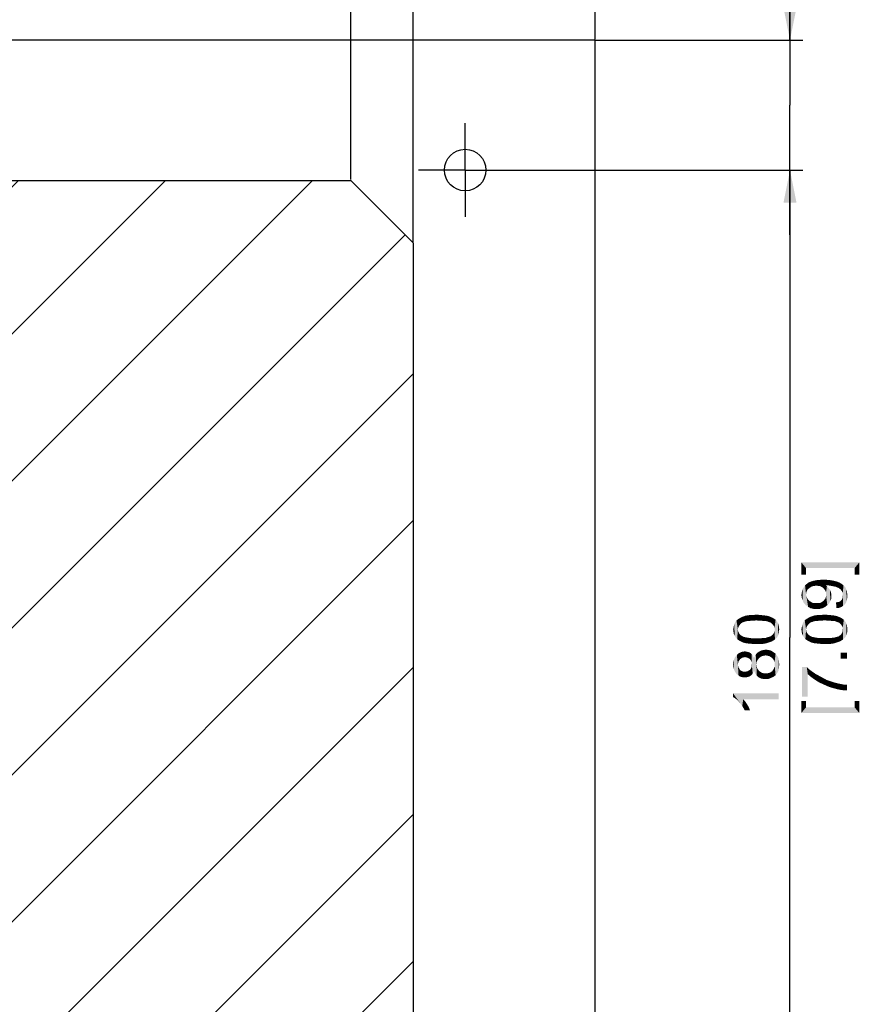
# Paper-space layout '45606_1_3' of a CAD drawing. Units: millimetres. Extents: x 0 to 594, y 0 to 420.
# Drawn here: x 296 to 360, y 266 to 342 of the extents above; entities that cross this region are included whole.
import ezdxf

# ---------------------------------------------------------------- set-up
doc = ezdxf.new("R2010")
doc.units = ezdxf.units.MM
doc.header["$LTSCALE"] = 32.67
doc.linetypes.add('CENTER', pattern=[0.6, 0.375, -0.075, 0.075, -0.075])
doc.layers.get('0').update_dxf_attribs({"linetype": 'CONTINUOUS'})
doc.layers.add('02___PRT_ALL_AXES', color=7, linetype='CONTINUOUS')
doc.styles.get("Standard").update_dxf_attribs({"font": 'arial.ttf'})
doc.dimstyles.new('DIMSTYLE_5', dxfattribs={"dimtxt": 3.5, "dimasz": 2.5, "dimexe": 1, "dimexo": 0.0625, "dimgap": 0.875, "dimtad": 1, "dimlfac": 2.5, "dimdsep": 46, "dimtxsty": 'Standard', "dimblk": '_FILLED', "dimblk1": '_FILLED', "dimblk2": '_FILLED', "dimcen": 0.09, "dimadec": 1, "dimazin": 2, "dimtfac": 1, "dimtdec": 1, "dimtofl": 0, "dimtmove": 0, "dimatfit": 3, "dimldrblk": '_FILLED', "dimfxl": 1, "dimtolj": 1, "dimarcsym": 0})
doc.dimstyles.new('DIMSTYLE_6', dxfattribs={"dimtxt": 3.5, "dimasz": 2.5, "dimexe": 1, "dimexo": 0.0625, "dimgap": 0.875, "dimtad": 1, "dimlfac": 2.5, "dimdsep": 46, "dimtxsty": 'Standard', "dimblk": '_FILLED', "dimblk1": '_FILLED', "dimblk2": '_FILLED', "dimcen": 0.09, "dimclrt": 5, "dimadec": 1, "dimazin": 2, "dimtfac": 1, "dimtdec": 1, "dimtofl": 0, "dimtmove": 0, "dimatfit": 3, "dimldrblk": '_FILLED', "dimfxl": 1, "dimtolj": 1, "dimarcsym": 0})

# ---------------------------------------------------------------- blocks, each defined once
blk = doc.blocks.new('_FILLED')
at = {"color": 0, "linetype": 'ByBlock'}
blk.add_solid([(0, 0), (-1, 0.2), (-1, -0.2)], dxfattribs=at)
blk = doc.blocks.new('*D38')
at = {"color": 6, "linetype": 'Continuous', "transparency": 16777216}
for p, q in [((217.896, 340.32), (217.896, 376.258)), ((339.896, 340.32), (339.896, 376.258)), ((217.896, 375.258), (278.896, 375.258)), ((339.896, 375.258), (278.896, 375.258))]:
    blk.add_line(p, q, dxfattribs=at)
at = {"color": 6, "linetype": 'Continuous', "transparency": 16777216, "xscale": 2.5, "yscale": 2.5, "zscale": 2.5, "rotation": 180}
blk.add_blockref('_FILLED', (217.896, 375.258), dxfattribs=at)
at = {"color": 6, "linetype": 'Continuous', "transparency": 16777216, "xscale": 2.5, "yscale": 2.5, "zscale": 2.5}
blk.add_blockref('_FILLED', (339.896, 375.258), dxfattribs=at)
blk = doc.blocks.new('*D40')
at = {"color": 2, "linetype": 'Continuous', "transparency": 16777216}
for p, q in [((231.896, 324.72), (231.896, 366.258)), ((325.896, 324.72), (325.896, 366.258)), ((231.896, 365.258), (278.896, 365.258)), ((325.896, 365.258), (278.896, 365.258))]:
    blk.add_line(p, q, dxfattribs=at)
at = {"color": 2, "linetype": 'Continuous', "transparency": 16777216, "xscale": 2.5, "yscale": 2.5, "zscale": 2.5, "rotation": 180}
blk.add_blockref('_FILLED', (231.896, 365.258), dxfattribs=at)
at = {"color": 2, "linetype": 'Continuous', "transparency": 16777216, "xscale": 2.5, "yscale": 2.5, "zscale": 2.5}
blk.add_blockref('_FILLED', (325.896, 365.258), dxfattribs=at)
blk = doc.blocks.new('*D41')
at = {"color": 2, "linetype": 'Continuous', "transparency": 16777216}
for p, q in [((236.696, 329.52), (236.696, 356.258)), ((321.096, 329.52), (321.096, 356.258)), ((236.696, 355.258), (278.896, 355.258)), ((321.096, 355.258), (278.896, 355.258))]:
    blk.add_line(p, q, dxfattribs=at)
at = {"color": 2, "linetype": 'Continuous', "transparency": 16777216, "xscale": 2.5, "yscale": 2.5, "zscale": 2.5, "rotation": 180}
blk.add_blockref('_FILLED', (236.696, 355.258), dxfattribs=at)
at = {"color": 2, "linetype": 'Continuous', "transparency": 16777216, "xscale": 2.5, "yscale": 2.5, "zscale": 2.5}
blk.add_blockref('_FILLED', (321.096, 355.258), dxfattribs=at)
blk = doc.blocks.new('*D46')
at = {"color": 6, "linetype": 'Continuous', "transparency": 16777216}
for p, q in [((354.896, 340.258), (354.896, 355.539)), ((354.896, 355.539), (354.896, 335.258)), ((339.958, 340.258), (355.896, 340.258)), ((354.896, 325.258), (354.896, 335.258)), ((329.958, 330.258), (355.896, 330.258)), ((354.896, 330.258), (354.896, 325.258))]:
    blk.add_line(p, q, dxfattribs=at)
at = {"color": 6, "linetype": 'Continuous', "transparency": 16777216, "xscale": 2.5, "yscale": 2.5, "zscale": 2.5}
for p, rotation in [((354.896, 340.258), 270), ((354.896, 330.258), 90)]:
    blk.add_blockref('_FILLED', p, dxfattribs=dict(at, rotation=rotation))
blk = doc.blocks.new('*D47')
at = {"color": 6, "linetype": 'Continuous', "transparency": 16777216}
for p, q in [((329.958, 330.258), (355.896, 330.258)), ((354.896, 330.258), (354.896, 294.258)), ((354.896, 258.258), (354.896, 294.258)), ((329.958, 258.258), (355.896, 258.258))]:
    blk.add_line(p, q, dxfattribs=at)
at = {"color": 6, "linetype": 'Continuous', "transparency": 16777216, "xscale": 2.5, "yscale": 2.5, "zscale": 2.5}
for p, rotation in [((354.896, 330.258), 90), ((354.896, 258.258), 270)]:
    blk.add_blockref('_FILLED', p, dxfattribs=dict(at, rotation=rotation))

psp = doc.layouts.new('45606_1_3')

# ---------------------------------------------------------------- hatches: boundary and pattern name
at = {"linetype": 'Continuous'}
h = psp.add_hatch(dxfattribs=at)
h.set_pattern_fill('XSEC0001', color=2, scale=8, angle=45, style=0, pattern_type=0)
h.set_pattern_definition([(45, (0, 0), (-5.65685, 5.65685), [])])
h.paths.add_polyline_path([(236.6959, 329.4578), (321.0959, 329.4578), (325.8959, 324.6578), (325.8959, 191.4578), (231.8959, 191.4578), (231.8959, 324.6578)])

# ---------------------------------------------------------------- linework, layer by layer
at = {"color": 7, "linetype": 'Continuous'}
for p, q in [((339.8959, 340.2578), (217.8959, 340.2578)), ((339.8959, 106.2578), (339.8959, 340.2578)), ((236.6959, 329.4578), (321.0959, 329.4578)), ((236.6959, 329.4578), (321.0959, 329.4578)), ((321.0959, 329.4578), (325.8959, 324.6578)), ((321.0959, 329.4578), (325.8959, 324.6578)), ((325.8959, 324.6578), (325.8959, 191.4578)), ((325.8959, 324.6578), (325.8959, 191.4578))]:
    psp.add_line(p, q, dxfattribs=at)
at = {"color": 6, "linetype": 'Continuous'}
for points in [[(355.7709, 300.0504), (356.1339, 299.1171), (355.7709, 299.1171)], [(356.1339, 299.6097), (356.1339, 299.1171), (355.7709, 300.0504)], [(359.8672, 299.6097), (356.1339, 299.6097), (355.7709, 300.0504)], [(359.8672, 299.6097), (355.7709, 300.0504), (360.2302, 300.0504)], [(360.2302, 300.0504), (360.2302, 299.1171), (359.8672, 299.6097)], [(359.8672, 299.6097), (360.2302, 299.1171), (359.8672, 299.1171)], [(356.9117, 298.2652), (356.6783, 298.6282), (356.9117, 298.68)], [(357.0932, 298.2393), (356.9117, 298.68), (357.1709, 298.7059)], [(356.9117, 298.68), (357.0932, 298.2393), (356.9117, 298.2652)], [(357.1709, 298.7059), (357.2487, 298.2133), (357.0932, 298.2393)], [(357.3783, 298.1356), (357.1709, 298.7059), (357.4561, 298.7319)], [(357.3783, 298.1356), (357.2487, 298.2133), (357.1709, 298.7059)], [(357.4561, 298.7319), (357.482, 298.0578), (357.3783, 298.1356)], [(357.5598, 297.9541), (357.482, 298.0578), (357.4561, 298.7319)], [(357.6376, 297.8504), (357.5598, 297.9541), (357.4561, 298.7319)], [(357.6376, 298.2911), (357.6376, 297.8504), (357.4561, 298.7319)], [(357.6895, 298.2911), (357.6376, 298.2911), (357.4561, 298.7319)], [(357.7154, 298.2911), (357.6895, 298.2911), (357.4561, 298.7319)], [(357.7154, 298.2911), (357.4561, 298.7319), (357.7932, 298.7059)], [(357.7932, 298.7059), (357.9746, 298.2652), (357.7154, 298.2911)], [(357.9746, 298.2652), (357.7932, 298.7059), (358.0524, 298.68)], [(358.0524, 298.68), (358.2339, 298.2133), (357.9746, 298.2652)], [(358.2339, 298.2133), (358.0524, 298.68), (358.3117, 298.6282)], [(355.8746, 297.1244), (355.8228, 297.8504), (355.8746, 298.0059)], [(355.9524, 296.943), (355.8746, 298.0059), (355.9783, 298.1615)], [(355.8746, 298.0059), (355.9524, 296.943), (355.8746, 297.1244)], [(355.9783, 298.1615), (356.108, 296.7615), (355.9524, 296.943)], [(355.9783, 298.1615), (356.0561, 298.2911), (356.108, 296.7615)], [(356.1858, 297.8504), (356.0561, 298.2911), (356.1858, 298.3948)], [(356.1339, 297.5911), (356.108, 296.7615), (356.0561, 298.2911)], [(356.1598, 297.7467), (356.1339, 297.5911), (356.0561, 298.2911)], [(356.1858, 297.8504), (356.1598, 297.7467), (356.0561, 298.2911)], [(356.2635, 297.98), (356.1858, 298.3948), (356.3154, 298.4985)], [(356.1858, 298.3948), (356.2635, 297.98), (356.1858, 297.8504)], [(356.3154, 298.4985), (356.3672, 298.0578), (356.2635, 297.98)], [(356.4709, 298.1356), (356.3154, 298.4985), (356.4969, 298.5763)], [(356.4709, 298.1356), (356.3672, 298.0578), (356.3154, 298.4985)], [(356.4969, 298.5763), (356.6006, 298.2133), (356.4709, 298.1356)], [(356.6006, 298.2133), (356.4969, 298.5763), (356.6783, 298.6282)], [(356.6783, 298.6282), (356.7561, 298.2393), (356.6006, 298.2133)], [(356.9117, 298.2652), (356.7561, 298.2393), (356.6783, 298.6282)], [(357.6376, 298.2911), (357.6635, 297.7207), (357.6376, 297.8504)], [(357.6635, 297.7207), (357.6376, 298.2911), (357.7413, 298.2133)], [(357.6635, 297.7207), (357.7413, 298.2133), (357.7672, 296.7615)], [(357.7672, 296.7615), (357.7413, 298.2133), (357.8191, 298.1356)], [(357.8191, 298.1356), (357.9228, 296.917), (357.7672, 296.7615)], [(357.8191, 298.1356), (357.8969, 298.0319), (357.9228, 296.917)], [(357.9228, 296.917), (357.8969, 298.0319), (357.9746, 297.9282)], [(357.9746, 297.9282), (358.0006, 297.0726), (357.9228, 296.917)], [(358.0006, 297.0726), (357.9746, 297.9282), (358.0265, 297.8244)], [(358.3117, 298.6282), (358.3635, 298.1874), (358.2339, 298.2133)], [(358.4672, 298.1615), (358.3635, 298.1874), (358.3117, 298.6282)], [(358.4672, 298.1615), (358.3117, 298.6282), (358.5191, 298.5763)], [(358.5191, 298.5763), (358.5709, 298.1096), (358.4672, 298.1615)], [(358.6487, 298.0837), (358.5709, 298.1096), (358.5191, 298.5763)], [(358.6487, 298.0837), (358.5191, 298.5763), (358.7006, 298.4985)], [(358.7006, 298.4985), (358.7783, 297.98), (358.6487, 298.0837)], [(358.882, 297.8504), (358.7783, 297.98), (358.7006, 298.4985)], [(358.882, 297.8504), (358.7006, 298.4985), (358.882, 298.3948)], [(358.882, 298.3948), (358.9339, 297.7726), (358.882, 297.8504)], [(358.9598, 297.6948), (358.9339, 297.7726), (358.882, 298.3948)], [(358.9598, 297.6948), (358.882, 298.3948), (359.0117, 298.2911)], [(359.0117, 298.2911), (358.9858, 296.7096), (358.9598, 297.6948)], [(359.0117, 298.2911), (359.1154, 296.8133), (358.9858, 296.7096)], [(359.1154, 296.8133), (359.0117, 298.2911), (359.1413, 298.1615)], [(359.1413, 298.1615), (359.2191, 296.9689), (359.1154, 296.8133)], [(359.2191, 296.9689), (359.1413, 298.1615), (359.2191, 298.0059)], [(359.2191, 298.0059), (359.2709, 297.1244), (359.2191, 296.9689)], [(359.2709, 297.1244), (359.2191, 298.0059), (359.2709, 297.8504)], [(355.7969, 297.3319), (355.7709, 297.5393), (355.7969, 297.6948)], [(355.7969, 297.6948), (355.8228, 297.8504), (355.8746, 297.1244)], [(355.7969, 297.6948), (355.8746, 297.1244), (355.7969, 297.3319)], [(356.1339, 297.5911), (356.2895, 296.6319), (356.108, 296.7615)], [(356.1339, 297.5911), (356.1598, 297.4615), (356.2895, 296.6319)], [(356.1598, 297.4615), (356.2117, 297.3319), (356.2895, 296.6319)], [(356.2117, 297.3319), (356.2635, 297.2022), (356.2895, 296.6319)], [(356.2895, 296.6319), (356.2635, 297.2022), (356.3672, 297.0985)], [(357.482, 297.0985), (357.5598, 297.2022), (357.6117, 296.6319)], [(357.6117, 296.6319), (357.5598, 297.2022), (357.6376, 297.3059)], [(357.6376, 297.3059), (357.7672, 296.7615), (357.6117, 296.6319)], [(357.6376, 297.3059), (357.6635, 297.4356), (357.7672, 296.7615)], [(357.6635, 297.5911), (357.6635, 297.7207), (357.7672, 296.7615)], [(357.6635, 297.4356), (357.6635, 297.5911), (357.7672, 296.7615)], [(358.0265, 297.8244), (358.0783, 297.2541), (358.0006, 297.0726)], [(358.0265, 297.8244), (358.0524, 297.7207), (358.0783, 297.2541)], [(358.0783, 297.4615), (358.0783, 297.2541), (358.0524, 297.7207)], [(358.0783, 297.4615), (358.0524, 297.7207), (358.0783, 297.5911)], [(358.8302, 296.6059), (358.7783, 297.0726), (358.8561, 297.1504)], [(358.8561, 297.1504), (358.9858, 296.7096), (358.8302, 296.6059)], [(358.8561, 297.1504), (358.908, 297.2282), (358.9858, 296.7096)], [(358.908, 297.2282), (358.9339, 297.3059), (358.9858, 296.7096)], [(358.9339, 297.3059), (358.9598, 297.4096), (358.9858, 296.7096)], [(358.9598, 297.5911), (358.9598, 297.6948), (358.9858, 296.7096)], [(358.9598, 297.5133), (358.9598, 297.5911), (358.9858, 296.7096)], [(358.9598, 297.4096), (358.9598, 297.5133), (358.9858, 296.7096)], [(359.2709, 297.8504), (359.2969, 297.28), (359.2709, 297.1244)], [(359.2969, 297.28), (359.2709, 297.8504), (359.2969, 297.6689)], [(359.2969, 297.6689), (359.3228, 297.4874), (359.2969, 297.28)], [(356.3672, 297.0985), (356.4709, 296.5282), (356.2895, 296.6319)], [(356.4709, 296.5282), (356.3672, 297.0985), (356.4969, 297.0207)], [(356.4969, 297.0207), (356.7043, 296.4763), (356.4709, 296.5282)], [(356.4969, 297.0207), (356.6265, 296.943), (356.7043, 296.4763)], [(356.7043, 296.4763), (356.6265, 296.943), (356.782, 296.917)], [(356.782, 296.917), (356.9635, 296.4763), (356.7043, 296.4763)], [(356.9635, 296.4763), (356.782, 296.917), (356.9635, 296.917)], [(356.9635, 296.917), (357.1191, 296.917), (357.1969, 296.4763)], [(356.9635, 296.917), (357.1969, 296.4763), (356.9635, 296.4763)], [(357.1969, 296.4763), (357.1191, 296.917), (357.2487, 296.943)], [(357.2487, 296.943), (357.4043, 296.5282), (357.1969, 296.4763)], [(357.2487, 296.943), (357.3783, 297.0207), (357.4043, 296.5282)], [(357.4043, 296.5282), (357.3783, 297.0207), (357.482, 297.0985)], [(357.482, 297.0985), (357.6117, 296.6319), (357.4043, 296.5282)], [(358.4672, 296.5282), (358.4413, 296.9689), (358.5709, 296.9948)], [(358.5709, 296.9948), (358.6746, 296.5541), (358.4672, 296.5282)], [(358.6746, 296.5541), (358.5709, 296.9948), (358.7006, 297.0207)], [(358.7006, 297.0207), (358.8302, 296.6059), (358.6746, 296.5541)], [(358.7006, 297.0207), (358.7783, 297.0726), (358.8302, 296.6059)], [(350.8839, 294.8898), (350.7802, 295.5898), (350.8839, 295.6676)], [(350.9617, 295.1491), (350.8839, 295.6676), (350.9617, 295.7194)], [(350.8839, 295.6676), (350.9098, 295.0194), (350.8839, 294.8898)], [(350.9617, 295.1491), (350.9098, 295.0194), (350.8839, 295.6676)], [(351.0654, 295.2787), (350.9617, 295.7194), (351.0913, 295.7972)], [(350.9617, 295.7194), (351.0654, 295.2787), (350.9617, 295.1491)], [(351.0913, 295.7972), (351.1691, 295.3824), (351.0654, 295.2787)], [(351.1691, 295.3824), (351.0913, 295.7972), (351.195, 295.8491)], [(351.195, 295.8491), (351.2469, 295.4343), (351.1691, 295.3824)], [(351.3506, 295.4602), (351.195, 295.8491), (351.3506, 295.9009)], [(351.3506, 295.4602), (351.2469, 295.4343), (351.195, 295.8491)], [(351.4802, 295.512), (351.3506, 295.9009), (351.4802, 295.9528)], [(351.3506, 295.9009), (351.4802, 295.512), (351.3506, 295.4602)], [(351.6098, 295.538), (351.4802, 295.9528), (351.6617, 295.9787)], [(351.4802, 295.9528), (351.6098, 295.538), (351.4802, 295.512)], [(351.6617, 295.9787), (351.7395, 295.538), (351.6098, 295.538)], [(351.7395, 295.538), (351.6617, 295.9787), (351.8432, 296.0046)], [(351.8432, 296.0046), (351.9209, 295.5639), (351.7395, 295.538)], [(351.9209, 295.5639), (351.8432, 296.0046), (352.0765, 296.0046)], [(352.0765, 296.0046), (352.1024, 295.5639), (351.9209, 295.5639)], [(352.3098, 295.5898), (352.0765, 296.0046), (352.3098, 296.0305)], [(352.3098, 295.5898), (352.1024, 295.5639), (352.0765, 296.0046)], [(352.3098, 296.0305), (352.5172, 295.5639), (352.3098, 295.5898)], [(352.5172, 295.5639), (352.3098, 296.0305), (352.595, 296.0046)], [(352.595, 296.0046), (352.6987, 295.5639), (352.5172, 295.5639)], [(352.6987, 295.5639), (352.595, 296.0046), (352.8543, 295.9787)], [(352.8543, 295.9787), (352.8802, 295.538), (352.6987, 295.5639)], [(353.0358, 295.538), (352.8802, 295.538), (352.8543, 295.9787)], [(353.0358, 295.538), (352.8543, 295.9787), (353.0876, 295.9528)], [(353.0876, 295.9528), (353.1654, 295.512), (353.0358, 295.538)], [(353.2691, 295.4602), (353.1654, 295.512), (353.0876, 295.9528)], [(353.2691, 295.4602), (353.0876, 295.9528), (353.295, 295.9009)], [(353.295, 295.9009), (353.3728, 295.4343), (353.2691, 295.4602)], [(353.4506, 295.3824), (353.3728, 295.4343), (353.295, 295.9009)], [(353.4506, 295.3824), (353.295, 295.9009), (353.4765, 295.8231)], [(353.4765, 295.8231), (353.5543, 295.2787), (353.4506, 295.3824)], [(353.5543, 295.2787), (353.4765, 295.8231), (353.632, 295.7454)], [(353.632, 295.7454), (353.658, 295.1491), (353.5543, 295.2787)], [(353.7098, 295.0194), (353.658, 295.1491), (353.632, 295.7454)], [(353.7098, 295.0194), (353.632, 295.7454), (353.7876, 295.6417)], [(353.7876, 295.6417), (353.7358, 294.112), (353.7098, 295.0194)], [(353.7876, 295.6417), (353.8135, 294.1898), (353.7358, 294.112)], [(353.8913, 294.2676), (353.8135, 294.1898), (353.7876, 295.6417)], [(353.8913, 294.2676), (353.7876, 295.6417), (353.8913, 295.512)], [(356.1339, 294.8948), (356.0302, 295.5948), (356.1339, 295.6726)], [(356.2117, 295.1541), (356.1339, 295.6726), (356.2117, 295.7244)], [(356.1339, 295.6726), (356.1598, 295.0244), (356.1339, 294.8948)], [(356.2117, 295.1541), (356.1598, 295.0244), (356.1339, 295.6726)], [(356.3154, 295.2837), (356.2117, 295.7244), (356.3413, 295.8022)], [(356.2117, 295.7244), (356.3154, 295.2837), (356.2117, 295.1541)], [(356.3413, 295.8022), (356.4191, 295.3874), (356.3154, 295.2837)], [(356.4191, 295.3874), (356.3413, 295.8022), (356.445, 295.8541)], [(356.445, 295.8541), (356.4969, 295.4393), (356.4191, 295.3874)], [(356.6006, 295.4652), (356.445, 295.8541), (356.6006, 295.9059)], [(356.6006, 295.4652), (356.4969, 295.4393), (356.445, 295.8541)], [(356.7302, 295.517), (356.6006, 295.9059), (356.7302, 295.9578)], [(356.6006, 295.9059), (356.7302, 295.517), (356.6006, 295.4652)], [(356.8598, 295.543), (356.7302, 295.9578), (356.9117, 295.9837)], [(356.7302, 295.9578), (356.8598, 295.543), (356.7302, 295.517)], [(356.9117, 295.9837), (356.9895, 295.543), (356.8598, 295.543)], [(356.9895, 295.543), (356.9117, 295.9837), (357.0932, 296.0096)], [(357.0932, 296.0096), (357.1709, 295.5689), (356.9895, 295.543)], [(357.1709, 295.5689), (357.0932, 296.0096), (357.3265, 296.0096)], [(357.3265, 296.0096), (357.3524, 295.5689), (357.1709, 295.5689)], [(357.5598, 295.5948), (357.3265, 296.0096), (357.5598, 296.0356)], [(357.5598, 295.5948), (357.3524, 295.5689), (357.3265, 296.0096)], [(357.5598, 296.0356), (357.7672, 295.5689), (357.5598, 295.5948)], [(357.7672, 295.5689), (357.5598, 296.0356), (357.845, 296.0096)], [(357.845, 296.0096), (357.9487, 295.5689), (357.7672, 295.5689)], [(357.9487, 295.5689), (357.845, 296.0096), (358.1043, 295.9837)], [(358.1043, 295.9837), (358.1302, 295.543), (357.9487, 295.5689)], [(358.2858, 295.543), (358.1302, 295.543), (358.1043, 295.9837)], [(358.2858, 295.543), (358.1043, 295.9837), (358.3376, 295.9578)], [(358.3376, 295.9578), (358.4154, 295.517), (358.2858, 295.543)], [(358.5191, 295.4652), (358.4154, 295.517), (358.3376, 295.9578)], [(358.5191, 295.4652), (358.3376, 295.9578), (358.545, 295.9059)], [(358.545, 295.9059), (358.6228, 295.4393), (358.5191, 295.4652)], [(358.7006, 295.3874), (358.6228, 295.4393), (358.545, 295.9059)], [(358.7006, 295.3874), (358.545, 295.9059), (358.7265, 295.8282)], [(358.7265, 295.8282), (358.8043, 295.2837), (358.7006, 295.3874)], [(358.8043, 295.2837), (358.7265, 295.8282), (358.882, 295.7504)], [(358.882, 295.7504), (358.908, 295.1541), (358.8043, 295.2837)], [(358.9598, 295.0244), (358.908, 295.1541), (358.882, 295.7504)], [(358.9598, 295.0244), (358.882, 295.7504), (359.0376, 295.6467)], [(359.0376, 295.6467), (358.9858, 294.117), (358.9598, 295.0244)], [(359.0376, 295.6467), (359.0635, 294.1948), (358.9858, 294.117)], [(359.1413, 294.2726), (359.0635, 294.1948), (359.0376, 295.6467)], [(359.1413, 294.2726), (359.0376, 295.6467), (359.1413, 295.517)], [(350.5469, 294.7083), (350.5209, 294.8898), (350.5469, 295.0194)], [(350.5728, 294.5528), (350.5469, 295.0194), (350.5728, 295.1491)], [(350.5469, 295.0194), (350.5728, 294.5528), (350.5469, 294.7083)], [(350.5728, 295.1491), (350.5987, 295.2787), (350.6506, 294.3972)], [(350.5728, 295.1491), (350.6506, 294.3972), (350.5728, 294.5528)], [(350.6506, 294.3972), (350.5987, 295.2787), (350.6506, 295.3824)], [(350.6506, 295.3824), (350.7024, 295.4861), (350.7283, 294.2676)], [(350.6506, 295.3824), (350.7283, 294.2676), (350.6506, 294.3972)], [(350.7283, 294.2676), (350.7024, 295.4861), (350.7802, 295.5898)], [(350.7802, 295.5898), (350.832, 294.138), (350.7283, 294.2676)], [(350.8839, 294.8898), (350.832, 294.138), (350.7802, 295.5898)], [(350.8839, 294.8898), (350.9876, 294.0343), (350.832, 294.138)], [(350.8839, 294.8898), (350.9098, 294.7343), (350.9876, 294.0343)], [(353.7098, 294.8898), (353.7098, 295.0194), (353.7358, 294.112)], [(353.7098, 294.7602), (353.7098, 294.8898), (353.7358, 294.112)], [(353.8913, 295.512), (353.9432, 294.3454), (353.8913, 294.2676)], [(353.9432, 294.3454), (353.8913, 295.512), (353.9691, 295.3824)], [(353.9691, 295.3824), (353.995, 294.4491), (353.9432, 294.3454)], [(354.0209, 294.5528), (353.995, 294.4491), (353.9691, 295.3824)], [(354.0209, 294.5528), (353.9691, 295.3824), (354.0209, 295.2268)], [(354.0209, 295.2268), (354.0469, 294.6565), (354.0209, 294.5528)], [(354.0469, 294.7602), (354.0469, 294.6565), (354.0209, 295.2268)], [(354.0469, 294.7602), (354.0209, 295.2268), (354.0469, 295.0713)], [(354.0469, 295.0713), (354.0728, 294.8898), (354.0469, 294.7602)], [(355.7969, 294.7133), (355.7709, 294.8948), (355.7969, 295.0244)], [(355.8228, 294.5578), (355.7969, 295.0244), (355.8228, 295.1541)], [(355.7969, 295.0244), (355.8228, 294.5578), (355.7969, 294.7133)], [(355.8228, 295.1541), (355.8487, 295.2837), (355.9006, 294.4022)], [(355.8228, 295.1541), (355.9006, 294.4022), (355.8228, 294.5578)], [(355.9006, 294.4022), (355.8487, 295.2837), (355.9006, 295.3874)], [(355.9006, 295.3874), (355.9524, 295.4911), (355.9783, 294.2726)], [(355.9006, 295.3874), (355.9783, 294.2726), (355.9006, 294.4022)], [(355.9783, 294.2726), (355.9524, 295.4911), (356.0302, 295.5948)], [(356.0302, 295.5948), (356.082, 294.143), (355.9783, 294.2726)], [(356.1339, 294.8948), (356.082, 294.143), (356.0302, 295.5948)], [(356.1339, 294.8948), (356.2376, 294.0393), (356.082, 294.143)], [(356.1339, 294.8948), (356.1598, 294.7393), (356.2376, 294.0393)], [(358.9598, 294.8948), (358.9598, 295.0244), (358.9858, 294.117)], [(358.9598, 294.7652), (358.9598, 294.8948), (358.9858, 294.117)], [(359.1413, 295.517), (359.1932, 294.3504), (359.1413, 294.2726)], [(359.1932, 294.3504), (359.1413, 295.517), (359.2191, 295.3874)], [(359.2191, 295.3874), (359.245, 294.4541), (359.1932, 294.3504)], [(359.2709, 294.5578), (359.245, 294.4541), (359.2191, 295.3874)], [(359.2709, 294.5578), (359.2191, 295.3874), (359.2709, 295.2319)], [(359.2709, 295.2319), (359.2969, 294.6615), (359.2709, 294.5578)], [(359.2969, 294.7652), (359.2969, 294.6615), (359.2709, 295.2319)], [(359.2969, 294.7652), (359.2709, 295.2319), (359.2969, 295.0763)], [(359.2969, 295.0763), (359.3228, 294.8948), (359.2969, 294.7652)], [(350.9098, 294.7343), (350.9617, 294.6305), (350.9876, 294.0343)], [(350.9876, 294.0343), (350.9617, 294.6305), (351.0395, 294.5009)], [(351.0395, 294.5009), (351.1432, 293.9565), (350.9876, 294.0343)], [(351.1432, 293.9565), (351.0395, 294.5009), (351.1432, 294.4231)], [(351.1432, 294.4231), (351.2209, 294.3713), (351.2987, 293.8787)], [(351.1432, 294.4231), (351.2987, 293.8787), (351.1432, 293.9565)], [(351.2987, 293.8787), (351.2209, 294.3713), (351.3246, 294.3194)], [(351.3246, 294.3194), (351.5061, 293.8268), (351.2987, 293.8787)], [(351.3246, 294.3194), (351.4543, 294.2935), (351.5061, 293.8268)], [(351.5061, 293.8268), (351.4543, 294.2935), (351.5839, 294.2676)], [(351.5839, 294.2676), (351.7395, 293.8009), (351.5061, 293.8268)], [(351.7395, 293.8009), (351.5839, 294.2676), (351.7395, 294.2417)], [(351.7395, 294.2417), (351.9209, 294.2157), (352.0246, 293.775)], [(351.7395, 294.2417), (352.0246, 293.775), (351.7395, 293.8009)], [(352.0246, 293.775), (351.9209, 294.2157), (352.1024, 294.2157)], [(352.1024, 294.2157), (352.3098, 293.775), (352.0246, 293.775)], [(352.3098, 293.775), (352.1024, 294.2157), (352.3098, 294.2157)], [(352.3098, 294.2157), (352.5172, 294.2157), (352.5432, 293.775)], [(352.3098, 294.2157), (352.5432, 293.775), (352.3098, 293.775)], [(352.5432, 293.775), (352.5172, 294.2157), (352.6987, 294.2157)], [(352.6987, 294.2157), (352.7765, 293.775), (352.5432, 293.775)], [(352.7765, 293.775), (352.6987, 294.2157), (352.8802, 294.2417)], [(352.8802, 294.2417), (352.958, 293.8009), (352.7765, 293.775)], [(352.958, 293.8009), (352.8802, 294.2417), (353.0358, 294.2417)], [(353.0358, 294.2417), (353.1654, 293.8528), (352.958, 293.8009)], [(353.1654, 293.8528), (353.0358, 294.2417), (353.1654, 294.2935)], [(353.1654, 294.2935), (353.2691, 294.3194), (353.3209, 293.9046)], [(353.1654, 294.2935), (353.3209, 293.9046), (353.1654, 293.8528)], [(353.3209, 293.9046), (353.2691, 294.3194), (353.3728, 294.3454)], [(353.3728, 294.3454), (353.4765, 293.9565), (353.3209, 293.9046)], [(353.3728, 294.3454), (353.4506, 294.3972), (353.4765, 293.9565)], [(353.4765, 293.9565), (353.4506, 294.3972), (353.5802, 294.5009)], [(353.5802, 294.5009), (353.6061, 294.0343), (353.4765, 293.9565)], [(353.6061, 294.0343), (353.5802, 294.5009), (353.658, 294.6305)], [(353.658, 294.6305), (353.7358, 294.112), (353.6061, 294.0343)], [(353.658, 294.6305), (353.7098, 294.7602), (353.7358, 294.112)], [(356.1598, 294.7393), (356.2117, 294.6356), (356.2376, 294.0393)], [(356.2376, 294.0393), (356.2117, 294.6356), (356.2895, 294.5059)], [(356.2895, 294.5059), (356.3932, 293.9615), (356.2376, 294.0393)], [(356.3932, 293.9615), (356.2895, 294.5059), (356.3932, 294.4282)], [(356.3932, 294.4282), (356.4709, 294.3763), (356.5487, 293.8837)], [(356.3932, 294.4282), (356.5487, 293.8837), (356.3932, 293.9615)], [(356.5487, 293.8837), (356.4709, 294.3763), (356.5746, 294.3244)], [(356.5746, 294.3244), (356.7561, 293.8319), (356.5487, 293.8837)], [(356.5746, 294.3244), (356.7043, 294.2985), (356.7561, 293.8319)], [(356.7561, 293.8319), (356.7043, 294.2985), (356.8339, 294.2726)], [(356.8339, 294.2726), (356.9895, 293.8059), (356.7561, 293.8319)], [(356.9895, 293.8059), (356.8339, 294.2726), (356.9895, 294.2467)], [(356.9895, 294.2467), (357.1709, 294.2207), (357.2746, 293.78)], [(356.9895, 294.2467), (357.2746, 293.78), (356.9895, 293.8059)], [(357.2746, 293.78), (357.1709, 294.2207), (357.3524, 294.2207)], [(357.3524, 294.2207), (357.5598, 293.78), (357.2746, 293.78)], [(357.5598, 293.78), (357.3524, 294.2207), (357.5598, 294.2207)], [(357.5598, 294.2207), (357.7672, 294.2207), (357.7932, 293.78)], [(357.5598, 294.2207), (357.7932, 293.78), (357.5598, 293.78)], [(357.7932, 293.78), (357.7672, 294.2207), (357.9487, 294.2207)], [(357.9487, 294.2207), (358.0265, 293.78), (357.7932, 293.78)], [(358.0265, 293.78), (357.9487, 294.2207), (358.1302, 294.2467)], [(358.1302, 294.2467), (358.208, 293.8059), (358.0265, 293.78)], [(358.208, 293.8059), (358.1302, 294.2467), (358.2858, 294.2467)], [(358.2858, 294.2467), (358.4154, 293.8578), (358.208, 293.8059)], [(358.4154, 293.8578), (358.2858, 294.2467), (358.4154, 294.2985)], [(358.4154, 294.2985), (358.5191, 294.3244), (358.5709, 293.9096)], [(358.4154, 294.2985), (358.5709, 293.9096), (358.4154, 293.8578)], [(358.5709, 293.9096), (358.5191, 294.3244), (358.6228, 294.3504)], [(358.6228, 294.3504), (358.7265, 293.9615), (358.5709, 293.9096)], [(358.6228, 294.3504), (358.7006, 294.4022), (358.7265, 293.9615)], [(358.7265, 293.9615), (358.7006, 294.4022), (358.8302, 294.5059)], [(358.8302, 294.5059), (358.8561, 294.0393), (358.7265, 293.9615)], [(358.8561, 294.0393), (358.8302, 294.5059), (358.908, 294.6356)], [(358.908, 294.6356), (358.9858, 294.117), (358.8561, 294.0393)], [(358.908, 294.6356), (358.9598, 294.7652), (358.9858, 294.117)], [(350.5987, 291.7787), (350.5469, 292.4009), (350.5987, 292.6083)], [(350.6765, 291.6231), (350.5987, 292.6083), (350.6765, 292.7639)], [(350.5987, 292.6083), (350.6765, 291.6231), (350.5987, 291.7787)], [(350.7802, 291.4676), (350.6765, 292.7639), (350.8061, 292.9194)], [(350.6765, 292.7639), (350.7802, 291.4676), (350.6765, 291.6231)], [(350.8061, 292.9194), (350.9358, 291.338), (350.7802, 291.4676)], [(350.9358, 292.4268), (350.8061, 292.9194), (350.9358, 293.0491)], [(350.8061, 292.9194), (350.8839, 292.1935), (350.9358, 291.338)], [(350.9098, 292.3231), (350.8839, 292.1935), (350.8061, 292.9194)], [(350.9358, 292.4268), (350.9098, 292.3231), (350.8061, 292.9194)], [(351.0654, 292.6083), (350.9358, 293.0491), (351.0913, 293.1268)], [(350.9358, 293.0491), (350.9876, 292.5046), (350.9358, 292.4268)], [(351.0654, 292.6083), (350.9876, 292.5046), (350.9358, 293.0491)], [(351.0913, 293.1268), (351.1432, 292.6602), (351.0654, 292.6083)], [(351.2209, 292.712), (351.0913, 293.1268), (351.2469, 293.1787)], [(351.2209, 292.712), (351.1432, 292.6602), (351.0913, 293.1268)], [(351.2469, 293.1787), (351.3246, 292.738), (351.2209, 292.712)], [(351.4283, 292.7639), (351.2469, 293.1787), (351.4283, 293.2046)], [(351.4283, 292.7639), (351.3246, 292.738), (351.2469, 293.1787)], [(351.4283, 293.2046), (351.532, 292.738), (351.4283, 292.7639)], [(351.532, 292.738), (351.4283, 293.2046), (351.558, 293.1787)], [(351.558, 293.1787), (351.6358, 292.712), (351.532, 292.738)], [(351.6358, 292.712), (351.558, 293.1787), (351.6617, 293.1528)], [(351.6617, 293.1528), (351.7395, 292.6602), (351.6358, 292.712)], [(351.7395, 292.6602), (351.6617, 293.1528), (351.7654, 293.1268)], [(351.7654, 293.1268), (351.8172, 292.6083), (351.7395, 292.6602)], [(351.8172, 292.6083), (351.7654, 293.1268), (351.8432, 293.075)], [(351.8432, 293.075), (351.8691, 292.5305), (351.8172, 292.6083)], [(351.9209, 292.4268), (351.8691, 292.5305), (351.8432, 293.075)], [(351.9469, 292.3231), (351.9209, 292.4268), (351.8432, 293.075)], [(351.9469, 292.3231), (351.8432, 293.075), (351.9469, 292.9972)], [(351.9469, 292.3231), (351.9469, 292.9972), (352.0246, 291.4935)], [(352.0246, 291.4935), (351.9469, 292.9972), (352.0246, 292.8935)], [(352.0246, 292.8935), (352.0765, 291.5972), (352.0246, 291.4935)], [(352.0765, 291.5972), (352.0246, 292.8935), (352.0765, 292.7898)], [(352.0765, 292.7898), (352.1283, 291.7268), (352.0765, 291.5972)], [(352.1283, 291.7268), (352.0765, 292.7898), (352.1283, 292.6861)], [(352.1802, 291.5713), (352.1283, 292.6861), (352.1802, 292.8157)], [(352.1283, 292.6861), (352.1802, 291.5713), (352.1283, 291.7268)], [(352.258, 291.4417), (352.1802, 292.8157), (352.258, 292.9454)], [(352.1802, 292.8157), (352.258, 291.4417), (352.1802, 291.5713)], [(352.3617, 292.4787), (352.258, 292.9454), (352.3617, 293.075)], [(352.258, 292.9454), (352.3098, 292.1935), (352.3357, 291.338)], [(352.258, 292.9454), (352.3357, 291.338), (352.258, 291.4417)], [(352.3357, 292.3231), (352.3098, 292.1935), (352.258, 292.9454)], [(352.3617, 292.4787), (352.3357, 292.3231), (352.258, 292.9454)], [(352.4395, 292.5824), (352.3617, 293.075), (352.4654, 293.1528)], [(352.3617, 293.075), (352.4395, 292.5824), (352.3617, 292.4787)], [(352.4654, 293.1528), (352.5172, 292.6861), (352.4395, 292.5824)], [(352.5172, 292.6861), (352.4654, 293.1528), (352.595, 293.2305)], [(352.595, 293.2305), (352.6209, 292.7639), (352.5172, 292.6861)], [(352.6209, 292.7639), (352.595, 293.2305), (352.7246, 293.2824)], [(352.7246, 293.2824), (352.7506, 292.8417), (352.6209, 292.7639)], [(352.8802, 292.8676), (352.7246, 293.2824), (352.8802, 293.3083)], [(352.8802, 292.8676), (352.7506, 292.8417), (352.7246, 293.2824)], [(353.0358, 292.8935), (352.8802, 293.3083), (353.0358, 293.3343)], [(352.8802, 293.3083), (353.0358, 292.8935), (352.8802, 292.8676)], [(353.0358, 293.3343), (353.1654, 292.8676), (353.0358, 292.8935)], [(353.1654, 292.8676), (353.0358, 293.3343), (353.2432, 293.3083)], [(353.2432, 293.3083), (353.295, 292.8417), (353.1654, 292.8676)], [(353.4246, 292.7639), (353.295, 292.8417), (353.2432, 293.3083)], [(353.4246, 292.7639), (353.2432, 293.3083), (353.4506, 293.2565)], [(353.4506, 293.2565), (353.5283, 292.6861), (353.4246, 292.7639)], [(353.6061, 292.5824), (353.5283, 292.6861), (353.4506, 293.2565)], [(353.6061, 292.5824), (353.4506, 293.2565), (353.6061, 293.1528)], [(353.6061, 293.1528), (353.6839, 292.4787), (353.6061, 292.5824)], [(353.7098, 292.3491), (353.6839, 292.4787), (353.6061, 293.1528)], [(353.7098, 292.3491), (353.6061, 293.1528), (353.7876, 293.0231)], [(353.7876, 293.0231), (353.7876, 291.3639), (353.7098, 292.3491)], [(353.7876, 293.0231), (353.9172, 291.5454), (353.7876, 291.3639)], [(353.9172, 291.5454), (353.7876, 293.0231), (353.9172, 292.8417)], [(353.9172, 292.8417), (354.0209, 291.7268), (353.9172, 291.5454)], [(354.0209, 291.7268), (353.9172, 292.8417), (354.0209, 292.6602)], [(354.0209, 292.6602), (354.0469, 291.9602), (354.0209, 291.7268)], [(354.0469, 291.9602), (354.0209, 292.6602), (354.0469, 292.4268)], [(358.8043, 293.1059), (359.2709, 292.6393), (358.8043, 292.6393)], [(359.2709, 292.6393), (358.8043, 293.1059), (359.2709, 293.1059)], [(350.5469, 291.9861), (350.5209, 292.1935), (350.5469, 292.4009)], [(350.5469, 292.4009), (350.5987, 291.7787), (350.5469, 291.9861)], [(350.8839, 292.1935), (350.9098, 292.0639), (350.9358, 291.338)], [(350.9358, 291.338), (350.9098, 292.0639), (350.9358, 291.9602)], [(350.9358, 291.9602), (350.9876, 291.8824), (351.0654, 291.2602)], [(350.9358, 291.9602), (351.0654, 291.2602), (350.9358, 291.338)], [(350.9876, 291.8824), (351.0395, 291.7787), (351.0654, 291.2602)], [(351.8432, 291.312), (351.8172, 291.7787), (351.8691, 291.8565)], [(351.8691, 291.8565), (351.9469, 291.3898), (351.8432, 291.312)], [(351.8691, 291.8565), (351.9209, 291.9602), (351.9469, 291.3898)], [(351.9469, 291.3898), (351.9209, 291.9602), (351.9469, 292.0639)], [(351.9469, 292.1935), (351.9469, 292.3231), (352.0246, 291.4935)], [(351.9469, 292.0639), (351.9469, 292.1935), (352.0246, 291.4935)], [(351.9469, 292.0639), (352.0246, 291.4935), (351.9469, 291.3898)], [(352.3357, 291.338), (352.3098, 292.1935), (352.3357, 292.038)], [(352.3357, 292.038), (352.3617, 291.9083), (352.4395, 291.2343)], [(352.3357, 292.038), (352.4395, 291.2343), (352.3357, 291.338)], [(352.4395, 291.2343), (352.3617, 291.9083), (352.4395, 291.8046)], [(353.632, 291.8305), (353.7098, 292.012), (353.7876, 291.3639)], [(353.7098, 292.1935), (353.7098, 292.3491), (353.7876, 291.3639)], [(353.7098, 292.012), (353.7098, 292.1935), (353.7876, 291.3639)], [(354.0469, 292.4268), (354.0728, 292.1935), (354.0469, 291.9602)], [(355.8228, 291.9911), (356.1858, 291.9911), (356.2635, 289.7096)], [(355.8228, 291.9911), (356.2635, 289.7096), (355.8228, 289.7096)], [(356.2635, 291.4467), (356.2635, 289.7096), (356.1858, 291.9911)], [(356.2635, 291.4467), (356.1858, 291.9911), (356.3932, 291.8096)], [(351.0654, 291.2602), (351.0395, 291.7787), (351.1172, 291.7268)], [(351.1172, 291.7268), (351.2469, 291.2083), (351.0654, 291.2602)], [(351.1172, 291.7268), (351.2209, 291.675), (351.2469, 291.2083)], [(351.2469, 291.2083), (351.2209, 291.675), (351.2987, 291.6491)], [(351.2987, 291.6491), (351.4283, 291.2083), (351.2469, 291.2083)], [(351.2987, 291.6491), (351.4024, 291.6491), (351.4283, 291.2083)], [(351.4283, 291.2083), (351.4024, 291.6491), (351.532, 291.6491)], [(351.532, 291.6491), (351.558, 291.2083), (351.4283, 291.2083)], [(351.558, 291.2083), (351.532, 291.6491), (351.6358, 291.675)], [(351.6358, 291.675), (351.6617, 291.2343), (351.558, 291.2083)], [(351.6617, 291.2343), (351.6358, 291.675), (351.7135, 291.7268)], [(351.7135, 291.7268), (351.7654, 291.2602), (351.6617, 291.2343)], [(351.7654, 291.2602), (351.7135, 291.7268), (351.8172, 291.7787)], [(351.8172, 291.7787), (351.8432, 291.312), (351.7654, 291.2602)], [(352.4395, 291.8046), (352.5172, 291.7009), (352.5691, 291.1565)], [(352.4395, 291.8046), (352.5691, 291.1565), (352.4395, 291.2343)], [(352.5691, 291.1565), (352.5172, 291.7009), (352.6209, 291.6231)], [(352.6209, 291.6231), (352.6987, 291.1046), (352.5691, 291.1565)], [(352.6987, 291.1046), (352.6209, 291.6231), (352.7506, 291.5454)], [(352.7506, 291.5454), (352.8543, 291.0787), (352.6987, 291.1046)], [(352.8543, 291.0787), (352.7506, 291.5454), (352.8802, 291.5194)], [(352.8802, 291.5194), (353.0098, 291.0787), (352.8543, 291.0787)], [(353.0098, 291.0787), (352.8802, 291.5194), (353.0098, 291.5194)], [(353.0098, 291.5194), (353.1913, 291.5194), (353.2432, 291.0787)], [(353.0098, 291.5194), (353.2432, 291.0787), (353.0098, 291.0787)], [(353.2432, 291.0787), (353.1913, 291.5194), (353.3728, 291.5713)], [(353.3728, 291.5713), (353.4246, 291.1565), (353.2432, 291.0787)], [(353.4246, 291.1565), (353.3728, 291.5713), (353.4506, 291.6231)], [(353.4506, 291.6231), (353.6061, 291.2343), (353.4246, 291.1565)], [(353.4506, 291.6231), (353.5283, 291.675), (353.6061, 291.2343)], [(353.5283, 291.675), (353.5802, 291.7528), (353.6061, 291.2343)], [(353.6061, 291.2343), (353.5802, 291.7528), (353.632, 291.8305)], [(353.632, 291.8305), (353.7876, 291.3639), (353.6061, 291.2343)], [(356.3932, 291.8096), (356.4709, 291.2652), (356.2635, 291.4467)], [(356.4709, 291.2652), (356.3932, 291.8096), (356.6006, 291.6541)], [(356.6006, 291.6541), (356.6783, 291.1096), (356.4709, 291.2652)], [(356.6783, 291.1096), (356.6006, 291.6541), (356.8598, 291.4726)], [(356.8598, 291.4726), (356.9117, 290.9541), (356.6783, 291.1096)], [(356.9117, 290.9541), (356.8598, 291.4726), (357.145, 291.317)], [(357.145, 291.317), (357.1709, 290.7985), (356.9117, 290.9541)], [(357.1709, 290.7985), (357.145, 291.317), (357.4302, 291.1615)], [(357.4302, 291.1615), (357.4561, 290.6689), (357.1709, 290.7985)], [(357.4561, 290.6689), (357.4302, 291.1615), (357.7154, 291.0059)], [(357.7154, 291.0059), (357.7413, 290.5393), (357.4561, 290.6689)], [(358.0006, 290.4356), (357.7413, 290.5393), (357.7154, 291.0059)], [(358.0006, 290.4356), (357.7154, 291.0059), (358.0265, 290.9022)], [(358.0265, 290.9022), (358.2858, 290.3578), (358.0006, 290.4356)], [(358.2858, 290.3578), (358.0265, 290.9022), (358.3376, 290.7985)], [(358.3376, 290.7985), (358.5709, 290.28), (358.2858, 290.3578)], [(358.3376, 290.7985), (358.545, 290.7467), (358.5709, 290.28)], [(358.5709, 290.28), (358.545, 290.7467), (358.7783, 290.6948)], [(358.7783, 290.6948), (358.8302, 290.2282), (358.5709, 290.28)], [(358.8302, 290.2282), (358.7783, 290.6948), (359.0376, 290.643)], [(359.0376, 290.643), (359.0635, 290.2022), (358.8302, 290.2282)], [(359.2709, 290.2022), (359.0635, 290.2022), (359.0376, 290.643)], [(359.2709, 290.2022), (359.0376, 290.643), (359.2709, 290.643)], [(350.5209, 289.9639), (350.6506, 289.6009), (350.5209, 289.6787)], [(350.7543, 289.5231), (350.6506, 289.6009), (350.5209, 289.9639)], [(350.8839, 289.4194), (350.7543, 289.5231), (350.5209, 289.9639)], [(350.9876, 289.2898), (350.8839, 289.4194), (350.5209, 289.9639)], [(351.1172, 289.1343), (350.9876, 289.2898), (350.5209, 289.9639)], [(351.2209, 289.0046), (351.1172, 289.1343), (350.5209, 289.9639)], [(351.2987, 289.5231), (351.2209, 289.0046), (350.5209, 289.9639)], [(354.0209, 289.5231), (351.2987, 289.5231), (350.5209, 289.9639)], [(354.0209, 289.5231), (350.5209, 289.9639), (354.0209, 289.9639)], [(351.2987, 289.5231), (351.3246, 288.8231), (351.2209, 289.0046)], [(351.4024, 288.6676), (351.3246, 288.8231), (351.2987, 289.5231)], [(351.4024, 288.6676), (351.2987, 289.5231), (351.4543, 289.3417)], [(351.4543, 289.3417), (351.8172, 288.6676), (351.4024, 288.6676)], [(351.4543, 289.3417), (351.6098, 289.1083), (351.8172, 288.6676)], [(351.6098, 289.1083), (351.7395, 288.875), (351.8172, 288.6676)], [(356.1339, 288.9009), (355.7709, 289.3935), (356.1339, 289.3935)], [(355.7709, 288.4602), (355.7709, 289.3935), (356.1339, 288.9009)], [(356.1339, 288.9009), (360.2302, 288.4602), (355.7709, 288.4602)], [(356.1339, 288.9009), (359.8672, 288.9009), (360.2302, 288.4602)], [(359.8672, 288.9009), (359.8672, 289.3935), (360.2302, 288.4602)], [(360.2302, 288.4602), (359.8672, 289.3935), (360.2302, 289.3935)]]:
    psp.add_solid(points, dxfattribs=at)
at = {"layer": '02___PRT_ALL_AXES', "color": 7, "linetype": 'CENTER'}
for q in [(329.8959, 333.8578), (326.2959, 330.2578), (329.8959, 326.6578), (333.4959, 330.2578)]:
    psp.add_line((329.8959, 330.2578), q, dxfattribs=at)
at = {"layer": '02___PRT_ALL_AXES', "color": 7, "linetype": 'Continuous'}
psp.add_circle((329.8959, 330.2578), 1.6, dxfattribs=at)

# ---------------------------------------------------------------- dimensions: what is measured, and where the dimension line sits
at = {"color": 6, "linetype": 'Continuous'}
dim = psp.add_linear_dim(base=(339.8959, 375.2578), p1=(217.8959, 340.2578), p2=(339.8959, 340.2578), text='<>\\P[]', dimstyle='DIMSTYLE_5', dxfattribs=at)
dim.commit()
dim.dimension.update_dxf_attribs({"geometry": '*D38', "text_midpoint": (271.4275, 375.2578), "dimtype": 160})
at = {"color": 2, "linetype": 'Continuous'}
for base, p1, p2, picture, middle in [((325.8959, 365.2578), (231.8959, 324.6578), (325.8959, 324.6578), '*D40', (272.7872, 365.2578)), ((321.0959, 355.2578), (236.6959, 329.4578), (321.0959, 329.4578), '*D41', (272.7872, 355.2578))]:
    dim = psp.add_linear_dim(base=base, p1=p1, p2=p2, text='<>\\P[]', dimstyle='DIMSTYLE_6', dxfattribs=at)
    dim.commit()
    dim.dimension.update_dxf_attribs({"geometry": picture, "text_midpoint": middle, "dimtype": 160})
at = {"color": 6, "linetype": 'Continuous'}
for base, p1, p2, picture, middle in [((354.8959, 330.2578), (339.8959, 340.2578), (329.8959, 330.2578), '*D46', (354.8959, 346.0413)), ((354.8959, 258.2578), (329.8959, 330.2578), (329.8959, 258.2578), '*D47', (354.8959, 288.1491))]:
    dim = psp.add_linear_dim(base=base, p1=p1, p2=p2, angle=270, text='<>\\P[]', dimstyle='DIMSTYLE_5', dxfattribs=at)
    dim.commit()
    dim.dimension.update_dxf_attribs({"geometry": picture, "text_midpoint": middle, "dimtype": 160})

doc.saveas('drawing.dxf')
